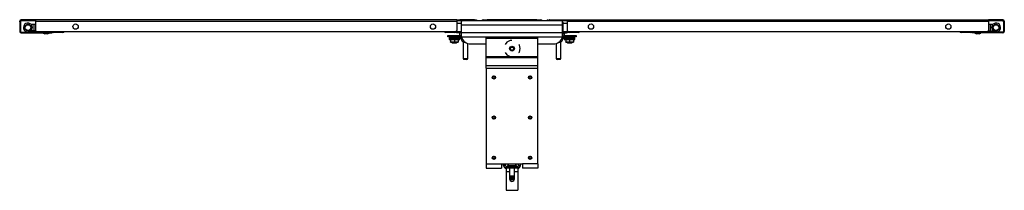
# Model space of a CAD drawing. Units: inches. Extents: x -75 to 178, y -37 to 137.
# Drawn here: x -19 to 21, y -37 to -30 of the extents above; entities that cross this region are included whole.
import ezdxf

# ---------------------------------------------------------------- set-up
doc = ezdxf.new("R2010")
doc.units = ezdxf.units.IN
doc.header["$MEASUREMENT"] = 0
doc.layers.add('TFR-TRI', color=7, linetype='CONTINUOUS')

msp = doc.modelspace()

# ---------------------------------------------------------------- linework, layer by layer
at = {"layer": 'TFR-TRI', "color": 11, "linetype": 'Continuous'}
for p, q in [((-19.139, -30.031), (-19.107, -30.031)), ((-19.139, -30.058), (-19.139, -30.031)), ((-19.139, -30.058), (-19.139, -30.448)), ((-19.107, -30.058), (-19.139, -30.058)), ((-19.107, -30.031), (-19.107, -30.058)), ((-19.107, -30.058), (-19.107, -30.448)), ((-18.485, -29.968), (-19.076, -29.968)), ((-19.076, -29.999), (-19.076, -29.968)), ((-19.076, -29.999), (-18.485, -29.999)), ((-1.103, -29.968), (-18.485, -29.968)), ((-18.485, -29.968), (-18.485, -29.986)), ((-18.485, -29.986), (-18.485, -30.031)), ((-18.485, -30.031), (-1.103, -30.031)), ((-18.485, -30.031), (-18.485, -30.409)), ((-1.103, -29.968), (-0.985, -29.968)), ((-1.103, -29.968), (-1.103, -29.986)), ((-1.103, -29.986), (-1.103, -30.031)), ((-0.985, -29.999), (-1.103, -29.999)), ((-1.103, -30.031), (-1.103, -30.409)), ((-0.395, -29.968), (-0.985, -29.968)), ((-0.985, -29.968), (-0.985, -29.999)), ((-0.867, -29.999), (-0.985, -29.999)), ((-0.395, -29.983), (-0.395, -29.968)), ((2.739, -29.968), (3.33, -29.968)), ((2.739, -29.983), (2.739, -29.968)), ((3.212, -29.999), (3.33, -29.999)), ((3.33, -29.968), (3.448, -29.968)), ((3.33, -29.999), (3.33, -29.968)), ((3.448, -29.999), (3.33, -29.999)), ((3.448, -29.968), (20.83, -29.968)), ((3.448, -29.968), (3.448, -29.986)), ((3.448, -29.986), (3.448, -30.031)), ((3.448, -30.031), (20.83, -30.031)), ((3.448, -30.031), (3.448, -30.409)), ((21.42, -29.968), (20.83, -29.968)), ((20.83, -29.968), (20.83, -29.986)), ((20.83, -29.986), (20.83, -30.031)), ((20.83, -29.999), (21.42, -29.999)), ((20.83, -30.031), (20.83, -30.409)), ((21.42, -29.999), (21.42, -29.968)), ((21.452, -30.031), (21.483, -30.031)), ((21.452, -30.058), (21.452, -30.031)), ((21.452, -30.058), (21.452, -30.448)), ((21.483, -30.058), (21.452, -30.058)), ((21.483, -30.031), (21.483, -30.058)), ((21.483, -30.058), (21.483, -30.448)), ((-19.139, -30.448), (-19.107, -30.448)), ((-18.485, -30.409), (-18.446, -30.448)), ((-18.446, -30.448), (-1.143, -30.448)), ((-1.143, -30.448), (-1.103, -30.409)), ((3.448, -30.409), (3.487, -30.448)), ((3.487, -30.448), (20.79, -30.448)), ((20.79, -30.448), (20.83, -30.409)), ((21.452, -30.448), (21.483, -30.448)), ((-19.076, -30.511), (-19.076, -30.48)), ((-19.076, -30.48), (-17.8, -30.48)), ((-19.076, -30.511), (-17.8, -30.511)), ((-17.8, -30.511), (-17.8, -30.48)), ((-1.119, -30.48), (-1.08, -30.48)), ((-1.119, -30.511), (-1.119, -30.48)), ((-1.08, -30.511), (-1.119, -30.511)), ((-0.93, -30.48), (-1.08, -30.48)), ((-1.08, -30.48), (-1.08, -30.511)), ((-0.93, -30.511), (-1.08, -30.511)), ((3.275, -30.48), (3.424, -30.48)), ((3.275, -30.511), (3.424, -30.511)), ((3.424, -30.511), (3.424, -30.48)), ((3.424, -30.48), (3.464, -30.48)), ((3.464, -30.511), (3.424, -30.511)), ((3.464, -30.48), (3.464, -30.511)), ((20.145, -30.48), (20.145, -30.511)), ((21.42, -30.48), (20.145, -30.48)), ((21.42, -30.511), (20.145, -30.511)), ((21.42, -30.48), (21.42, -30.511))]:
    msp.add_line(p, q, dxfattribs=at)
at = {"layer": 'TFR-TRI', "color": 214, "linetype": 'Continuous'}
for p, q in [((-0.914, -30.019), (-1.103, -30.019)), ((-1.119, -30.448), (-0.93, -30.448)), ((-1.103, -30.113), (-0.93, -30.113))]:
    msp.add_line(p, q, dxfattribs=at)
at = {"layer": 'TFR-TRI', "color": 230, "linetype": 'Continuous'}
for p, q in [((-0.914, -30.046), (-0.93, -30.062)), ((-0.851, -29.983), (-0.883, -30.015)), ((-0.3, -29.983), (-0.851, -29.983)), ((-0.3, -29.983), (-0.284, -29.983)), ((-0.269, -30.015), (-0.3, -29.983)), ((-0.253, -30.015), (-0.284, -29.983)), ((2.629, -29.983), (2.598, -30.015)), ((2.645, -29.983), (2.613, -30.015)), ((2.645, -29.983), (2.629, -29.983)), ((2.645, -29.983), (3.196, -29.983)), ((3.227, -30.015), (3.196, -29.983)), ((3.275, -30.062), (3.259, -30.046)), ((-0.93, -30.062), (-0.93, -30.566)), ((3.275, -30.062), (3.275, -30.566)), ((-1.481, -30.613), (-1.402, -30.613)), ((-1.481, -30.676), (-1.481, -30.613)), ((-1.402, -30.676), (-1.481, -30.676)), ((-1.402, -30.613), (-0.999, -30.613)), ((-1.402, -30.613), (-1.402, -30.676)), ((-1.269, -30.676), (-1.402, -30.676)), ((3.344, -30.613), (3.747, -30.613)), ((3.747, -30.676), (3.614, -30.676)), ((3.747, -30.613), (3.826, -30.613)), ((3.747, -30.676), (3.747, -30.613)), ((3.826, -30.676), (3.747, -30.676)), ((3.826, -30.613), (3.826, -30.676)), ((-0.536, -30.96), (0.109, -30.96)), ((2.235, -30.96), (2.881, -30.96))]:
    msp.add_line(p, q, dxfattribs=at)
at = {"layer": 'TFR-TRI', "color": 2, "linetype": 'Continuous'}
for p, q in [((-0.914, -30.067), (-0.914, -30.015)), ((3.259, -30.015), (-0.914, -30.015)), ((3.259, -30.067), (3.259, -30.015)), ((-0.914, -30.192), (-0.914, -30.067)), ((-0.914, -30.507), (-0.914, -30.192)), ((3.259, -30.192), (-0.914, -30.192)), ((3.259, -30.192), (3.259, -30.067)), ((3.259, -30.507), (3.259, -30.192)), ((-0.914, -30.632), (-0.914, -30.507)), ((3.259, -30.507), (-0.914, -30.507)), ((-0.914, -30.684), (-0.914, -30.632)), ((3.259, -30.684), (-0.914, -30.684)), ((0.109, -30.702), (0.109, -30.684)), ((0.109, -30.743), (0.109, -30.702)), ((0.109, -31.498), (0.109, -30.743)), ((2.235, -30.743), (0.109, -30.743)), ((1.098, -30.829), (0.963, -30.894)), ((1.172, -30.829), (1.098, -30.829)), ((2.235, -30.702), (2.235, -30.684)), ((2.235, -30.743), (2.235, -30.702)), ((2.235, -31.498), (2.235, -30.743)), ((3.259, -30.632), (3.259, -30.507)), ((3.259, -30.684), (3.259, -30.632)), ((0.963, -30.894), (0.885, -30.992)), ((1.475, -31.011), (1.459, -30.992)), ((1.508, -31.157), (1.475, -31.011)), ((1.475, -31.302), (1.508, -31.157)), ((0.109, -31.516), (0.109, -31.498)), ((2.235, -31.498), (0.109, -31.498)), ((0.109, -31.532), (0.109, -31.516)), ((0.109, -31.867), (0.109, -31.532)), ((2.235, -31.532), (0.109, -31.532)), ((0.885, -31.322), (0.963, -31.419)), ((0.963, -31.419), (1.098, -31.484)), ((1.098, -31.484), (1.172, -31.484)), ((1.459, -31.322), (1.475, -31.302)), ((2.235, -31.516), (2.235, -31.498)), ((2.235, -31.532), (2.235, -31.516)), ((2.235, -31.867), (2.235, -31.532)), ((0.109, -31.915), (0.109, -31.867)), ((2.235, -31.867), (0.109, -31.867)), ((0.109, -31.968), (0.109, -31.915)), ((0.109, -31.968), (0.109, -35.905)), ((0.109, -31.968), (2.235, -31.968)), ((2.235, -31.915), (2.235, -31.867)), ((2.235, -31.968), (2.235, -31.915)), ((2.235, -35.905), (2.235, -31.968)), ((0.109, -35.905), (0.739, -35.905)), ((0.109, -35.905), (0.109, -36.031)), ((0.109, -36.031), (0.109, -36.083)), ((0.109, -36.083), (0.739, -36.083)), ((0.739, -35.905), (1.605, -35.905)), ((0.739, -35.905), (0.739, -36.031)), ((0.739, -36.031), (0.739, -36.083)), ((2.235, -35.905), (1.605, -35.905)), ((1.605, -35.905), (1.605, -36.031)), ((1.605, -36.031), (1.605, -36.083)), ((2.235, -36.083), (1.605, -36.083)), ((2.235, -35.905), (2.235, -36.031)), ((2.235, -36.031), (2.235, -36.083))]:
    msp.add_line(p, q, dxfattribs=at)
at = {"layer": 'TFR-TRI', "color": 30, "linetype": 'Continuous'}
for p, q in [((-0.009, -29.968), (0.149, -29.968)), ((-0.009, -30.015), (-0.009, -29.968)), ((2.196, -29.968), (0.149, -29.968)), ((0.149, -29.968), (0.149, -30.015)), ((2.196, -29.968), (2.353, -29.968)), ((2.196, -30.015), (2.196, -29.968)), ((2.353, -29.968), (2.353, -30.015)), ((-0.925, -30.629), (-1.221, -30.629)), ((-1.221, -30.629), (-1.221, -30.676)), ((-0.914, -30.676), (-1.221, -30.676)), ((-1.221, -30.724), (-1.221, -30.677)), ((-1.221, -30.677), (-0.985, -30.677)), ((-1.221, -30.724), (-0.985, -30.724)), ((-0.985, -30.724), (-0.985, -30.677)), ((3.259, -30.676), (3.566, -30.676)), ((3.27, -30.629), (3.566, -30.629)), ((3.566, -30.677), (3.33, -30.677)), ((3.33, -30.677), (3.33, -30.724)), ((3.566, -30.724), (3.33, -30.724)), ((3.566, -30.629), (3.566, -30.676)), ((3.566, -30.677), (3.566, -30.724))]:
    msp.add_line(p, q, dxfattribs=at)
at = {"layer": 'TFR-TRI', "color": 12, "linetype": 'Continuous'}
for p, q in [((3.448, -30.019), (3.259, -30.019)), ((3.275, -30.113), (3.448, -30.113)), ((3.275, -30.448), (3.464, -30.448))]:
    msp.add_line(p, q, dxfattribs=at)
at = {"layer": 'TFR-TRI', "color": 95, "linetype": 'Continuous'}
for p, q in [((-18.473, -30.42), (-18.798, -30.42)), ((-18.645, -30.4), (-18.693, -30.366)), ((-17.798, -30.448), (-17.798, -30.48)), ((20.143, -30.48), (20.143, -30.448)), ((20.818, -30.42), (21.143, -30.42)), ((21.038, -30.366), (20.989, -30.4)), ((-17.798, -30.48), (-18.798, -30.48)), ((20.143, -30.48), (21.143, -30.48))]:
    msp.add_line(p, q, dxfattribs=at)
at = {"layer": 'TFR-TRI', "color": 153, "linetype": 'Continuous'}
for p, q in [((-18.685, -30.42), (-18.626, -30.42)), ((-18.685, -30.42), (-18.626, -30.42)), ((-18.613, -30.165), (-18.662, -30.165)), ((-18.626, -30.42), (-18.562, -30.42)), ((-18.626, -30.42), (-18.562, -30.42)), ((-18.562, -30.165), (-18.613, -30.165)), ((-18.485, -30.165), (-18.562, -30.165)), ((-18.562, -30.165), (-18.562, -30.202)), ((-18.562, -30.202), (-18.562, -30.293)), ((-18.562, -30.293), (-18.562, -30.383)), ((-18.562, -30.383), (-18.562, -30.42)), ((-18.562, -30.42), (-18.473, -30.42)), ((-18.562, -30.42), (-18.473, -30.42)), ((20.818, -30.42), (20.907, -30.42)), ((20.907, -30.165), (20.83, -30.165)), ((20.907, -30.165), (20.83, -30.165)), ((20.958, -30.165), (20.907, -30.165)), ((20.958, -30.165), (20.907, -30.165)), ((20.907, -30.202), (20.907, -30.165)), ((20.907, -30.293), (20.907, -30.202)), ((20.907, -30.383), (20.907, -30.293)), ((20.907, -30.42), (20.907, -30.383)), ((20.907, -30.42), (20.971, -30.42)), ((21.006, -30.165), (20.958, -30.165)), ((21.006, -30.165), (20.958, -30.165)), ((20.971, -30.42), (21.03, -30.42))]:
    msp.add_line(p, q, dxfattribs=at)
at = {"layer": 'TFR-TRI', "color": 3, "linetype": 'Continuous'}
for p, q in [((-18.683, -30.422), (-18.667, -30.405)), ((-18.67, -30.404), (-18.668, -30.405)), ((-18.668, -30.405), (-18.667, -30.405)), ((-18.667, -30.405), (-18.656, -30.391)), ((20.999, -30.389), (21.027, -30.421)), ((20.999, -30.389), (21.02, -30.415)), ((20.999, -30.389), (21.02, -30.415)), ((21.02, -30.415), (21.027, -30.422)), ((-18.175, -30.511), (-18.175, -30.524)), ((-18.175, -30.524), (-18.095, -30.551)), ((-18.175, -30.524), (-18.139, -30.524)), ((-18.139, -30.524), (-18.05, -30.524)), ((-18.082, -30.551), (-18.095, -30.551)), ((-18.05, -30.551), (-18.082, -30.551)), ((-18.05, -30.524), (-17.962, -30.524)), ((-18.018, -30.551), (-18.05, -30.551)), ((-18.005, -30.551), (-18.018, -30.551)), ((-18.005, -30.551), (-17.925, -30.524)), ((-17.962, -30.524), (-17.925, -30.524)), ((-17.925, -30.524), (-17.925, -30.511)), ((-0.811, -30.848), (-0.811, -30.874)), ((3.156, -30.874), (3.156, -30.848)), ((20.27, -30.511), (20.27, -30.524)), ((20.27, -30.524), (20.35, -30.551)), ((20.27, -30.524), (20.306, -30.524)), ((20.306, -30.524), (20.395, -30.524)), ((20.363, -30.551), (20.35, -30.551)), ((20.395, -30.551), (20.363, -30.551)), ((20.395, -30.524), (20.483, -30.524)), ((20.427, -30.551), (20.395, -30.551)), ((20.44, -30.551), (20.427, -30.551)), ((20.44, -30.551), (20.52, -30.524)), ((20.483, -30.524), (20.52, -30.524)), ((20.52, -30.524), (20.52, -30.511)), ((-0.811, -30.874), (-0.803, -30.874)), ((-0.803, -30.874), (-0.782, -30.874)), ((-0.781, -30.894), (-0.791, -30.894)), ((-0.754, -30.894), (-0.781, -30.894)), ((3.125, -30.894), (3.099, -30.894)), ((3.136, -30.894), (3.125, -30.894)), ((3.126, -30.874), (3.148, -30.874)), ((3.148, -30.874), (3.156, -30.874)), ((0.826, -35.972), (0.826, -35.905)), ((0.905, -35.972), (0.826, -35.972)), ((0.905, -35.972), (0.905, -35.905)), ((0.936, -36.004), (1.409, -36.004)), ((0.936, -36.083), (0.936, -36.004)), ((1.409, -36.083), (0.936, -36.083)), ((0.936, -36.083), (0.936, -36.123)), ((0.936, -36.123), (0.936, -36.22)), ((0.985, -35.984), (0.985, -36.004)), ((1.04, -35.984), (0.985, -35.984)), ((1.172, -35.984), (1.04, -35.984)), ((1.074, -36.083), (1.074, -36.388)), ((1.305, -35.984), (1.172, -35.984)), ((1.271, -36.388), (1.271, -36.083)), ((1.359, -35.984), (1.305, -35.984)), ((1.359, -36.004), (1.359, -35.984)), ((1.409, -36.004), (1.409, -36.083)), ((1.409, -36.083), (1.409, -36.123)), ((1.409, -36.123), (1.409, -36.22)), ((1.44, -35.972), (1.44, -35.905)), ((1.44, -35.972), (1.519, -35.972)), ((1.519, -35.972), (1.519, -35.905)), ((0.936, -36.22), (1.074, -36.22)), ((0.936, -36.22), (0.936, -36.988)), ((1.07, -36.394), (1.07, -36.52)), ((1.074, -36.388), (1.103, -36.417)), ((1.074, -36.388), (1.123, -36.388)), ((1.103, -36.417), (1.103, -36.471)), ((1.124, -36.417), (1.103, -36.417)), ((1.103, -36.471), (1.108, -36.476)), ((1.103, -36.471), (1.138, -36.471)), ((1.127, -36.476), (1.108, -36.476)), ((1.123, -36.388), (1.222, -36.388)), ((1.172, -36.417), (1.124, -36.417)), ((1.172, -36.476), (1.127, -36.476)), ((1.138, -36.471), (1.207, -36.471)), ((1.221, -36.417), (1.172, -36.417)), ((1.218, -36.476), (1.172, -36.476)), ((1.207, -36.471), (1.241, -36.471)), ((1.236, -36.476), (1.218, -36.476)), ((1.241, -36.417), (1.221, -36.417)), ((1.222, -36.388), (1.271, -36.388)), ((1.236, -36.476), (1.241, -36.471)), ((1.241, -36.417), (1.271, -36.388)), ((1.241, -36.471), (1.241, -36.417)), ((1.271, -36.22), (1.409, -36.22)), ((1.275, -36.52), (1.275, -36.394)), ((1.409, -36.22), (1.409, -36.988)), ((0.936, -36.988), (1.409, -36.988))]:
    msp.add_line(p, q, dxfattribs=at)
at = {"layer": 'TFR-TRI', "color": 173, "linetype": 'Continuous'}
for p, q in [((-1.119, -30.424), (-1.119, -30.436)), ((3.464, -30.436), (3.464, -30.424)), ((-17.363, -30.499), (-17.737, -30.499)), ((-1.182, -30.499), (-1.556, -30.499)), ((3.901, -30.499), (3.527, -30.499)), ((20.082, -30.499), (19.708, -30.499))]:
    msp.add_line(p, q, dxfattribs=at)
at = {"layer": 'TFR-TRI', "color": 5, "linetype": 'Continuous'}
for p, q in [((-1.426, -30.716), (-1.426, -30.775)), ((-1.426, -30.716), (-1.376, -30.716)), ((-1.426, -30.775), (-1.416, -30.785)), ((-1.426, -30.775), (-1.384, -30.775)), ((-1.354, -30.785), (-1.416, -30.785)), ((-1.384, -30.775), (-1.274, -30.775)), ((-1.376, -30.716), (-1.249, -30.716)), ((-1.363, -30.785), (-1.363, -30.879)), ((-1.206, -30.785), (-1.354, -30.785)), ((-1.274, -30.775), (-1.137, -30.775)), ((-1.206, -30.785), (-1.206, -30.879)), ((-1.057, -30.785), (-1.206, -30.785)), ((-1.137, -30.775), (-1.027, -30.775)), ((-0.995, -30.785), (-1.057, -30.785)), ((-1.048, -30.785), (-1.048, -30.879)), ((-1.027, -30.775), (-0.985, -30.775)), ((-0.999, -30.513), (-0.999, -30.629)), ((-0.981, -30.513), (-0.999, -30.513)), ((-0.995, -30.785), (-0.985, -30.775)), ((-0.985, -30.775), (-0.985, -30.716)), ((-0.93, -30.513), (-0.981, -30.513)), ((-0.959, -30.473), (-0.952, -30.473)), ((-0.952, -30.473), (-0.93, -30.473)), ((-0.921, -30.754), (-0.921, -30.76)), ((-0.911, -30.754), (-0.921, -30.754)), ((-0.921, -30.76), (-0.91, -30.76)), ((-0.882, -30.754), (-0.911, -30.754)), ((-0.91, -30.76), (-0.879, -30.76)), ((3.224, -30.76), (3.255, -30.76)), ((3.256, -30.754), (3.227, -30.754)), ((3.255, -30.76), (3.265, -30.76)), ((3.265, -30.754), (3.256, -30.754)), ((3.265, -30.76), (3.265, -30.754)), ((3.275, -30.473), (3.296, -30.473)), ((3.326, -30.513), (3.275, -30.513)), ((3.296, -30.473), (3.304, -30.473)), ((3.344, -30.513), (3.326, -30.513)), ((3.33, -30.716), (3.33, -30.775)), ((3.33, -30.775), (3.34, -30.785)), ((3.33, -30.775), (3.372, -30.775)), ((3.401, -30.785), (3.34, -30.785)), ((3.344, -30.629), (3.344, -30.513)), ((3.372, -30.775), (3.482, -30.775)), ((3.393, -30.785), (3.393, -30.879)), ((3.55, -30.785), (3.401, -30.785)), ((3.482, -30.775), (3.618, -30.775)), ((3.55, -30.785), (3.55, -30.879)), ((3.699, -30.785), (3.55, -30.785)), ((3.593, -30.716), (3.721, -30.716)), ((3.618, -30.775), (3.729, -30.775)), ((3.761, -30.785), (3.699, -30.785)), ((3.708, -30.785), (3.708, -30.879)), ((3.721, -30.716), (3.771, -30.716)), ((3.729, -30.775), (3.771, -30.775)), ((3.761, -30.785), (3.771, -30.775)), ((3.771, -30.775), (3.771, -30.716)), ((-1.363, -30.879), (-1.284, -30.885)), ((-1.363, -30.881), (-1.363, -30.879)), ((-1.363, -30.885), (-1.363, -30.881)), ((-1.363, -30.885), (-1.206, -30.885)), ((-1.206, -30.885), (-1.363, -30.885)), ((-1.342, -30.885), (-1.363, -30.885)), ((-1.284, -30.885), (-1.342, -30.885)), ((-1.284, -30.885), (-1.206, -30.879)), ((-1.206, -30.885), (-1.284, -30.885)), ((-1.206, -30.879), (-1.127, -30.885)), ((-1.048, -30.885), (-1.206, -30.885)), ((-1.206, -30.885), (-1.048, -30.885)), ((-1.127, -30.885), (-1.206, -30.885)), ((-1.127, -30.885), (-1.048, -30.879)), ((-1.069, -30.885), (-1.127, -30.885)), ((-1.048, -30.885), (-1.069, -30.885)), ((-1.048, -30.879), (-1.048, -30.881)), ((-1.048, -30.881), (-1.048, -30.885)), ((-0.843, -30.879), (-0.843, -31.568)), ((-0.835, -30.879), (-0.843, -30.879)), ((-0.811, -30.879), (-0.835, -30.879)), ((-0.655, -31.568), (-0.655, -30.942)), ((3, -30.942), (3, -31.568)), ((3.179, -30.879), (3.155, -30.879)), ((3.188, -30.879), (3.179, -30.879)), ((3.188, -31.568), (3.188, -30.879)), ((3.393, -30.879), (3.472, -30.885)), ((3.393, -30.881), (3.393, -30.879)), ((3.393, -30.885), (3.393, -30.881)), ((3.393, -30.885), (3.55, -30.885)), ((3.55, -30.885), (3.393, -30.885)), ((3.414, -30.885), (3.393, -30.885)), ((3.472, -30.885), (3.414, -30.885)), ((3.472, -30.885), (3.55, -30.879)), ((3.55, -30.885), (3.472, -30.885)), ((3.55, -30.879), (3.629, -30.885)), ((3.708, -30.885), (3.55, -30.885)), ((3.55, -30.885), (3.708, -30.885)), ((3.629, -30.885), (3.55, -30.885)), ((3.629, -30.885), (3.708, -30.879)), ((3.687, -30.885), (3.629, -30.885)), ((3.708, -30.885), (3.687, -30.885)), ((3.708, -30.879), (3.708, -30.881)), ((3.708, -30.881), (3.708, -30.885)), ((-0.843, -31.568), (-0.796, -31.568)), ((-0.794, -31.598), (-0.813, -31.598)), ((-0.796, -31.568), (-0.702, -31.568)), ((-0.749, -31.598), (-0.794, -31.598)), ((-0.704, -31.598), (-0.749, -31.598)), ((-0.685, -31.598), (-0.704, -31.598)), ((-0.702, -31.568), (-0.655, -31.568)), ((3, -31.568), (3.047, -31.568)), ((3.048, -31.598), (3.03, -31.598)), ((3.047, -31.568), (3.141, -31.568)), ((3.094, -31.598), (3.048, -31.598)), ((3.139, -31.598), (3.094, -31.598)), ((3.158, -31.598), (3.139, -31.598)), ((3.141, -31.568), (3.188, -31.568))]:
    msp.add_line(p, q, dxfattribs=at)
at = {"layer": 'TFR-TRI', "color": 7, "linetype": 'Continuous'}
for p, q in [((-1.304, -30.676), (-1.304, -30.716)), ((-1.107, -30.677), (-1.107, -30.676)), ((3.452, -30.676), (3.452, -30.677)), ((3.649, -30.716), (3.649, -30.676)), ((-1.304, -30.885), (-1.304, -30.908)), ((-1.304, -30.908), (-1.284, -30.928)), ((-1.304, -30.908), (-1.255, -30.908)), ((-1.261, -30.928), (-1.284, -30.928)), ((-1.206, -30.928), (-1.261, -30.928)), ((-1.255, -30.908), (-1.156, -30.908)), ((-1.15, -30.928), (-1.206, -30.928)), ((-1.156, -30.908), (-1.107, -30.908)), ((-1.127, -30.928), (-1.15, -30.928)), ((-1.127, -30.928), (-1.107, -30.908)), ((-1.107, -30.908), (-1.107, -30.885)), ((3.452, -30.885), (3.452, -30.908)), ((3.452, -30.908), (3.472, -30.928)), ((3.452, -30.908), (3.501, -30.908)), ((3.495, -30.928), (3.472, -30.928)), ((3.55, -30.928), (3.495, -30.928)), ((3.501, -30.908), (3.599, -30.908)), ((3.606, -30.928), (3.55, -30.928)), ((3.599, -30.908), (3.649, -30.908)), ((3.629, -30.928), (3.606, -30.928)), ((3.629, -30.928), (3.649, -30.908)), ((3.649, -30.908), (3.649, -30.885))]:
    msp.add_line(p, q, dxfattribs=at)
at = {"layer": 'TFR-TRI', "color": 22, "linetype": 'Continuous'}
for p, q in [((-0.914, -30.676), (-0.954, -30.676)), ((-0.954, -30.724), (-0.954, -30.676)), ((-0.954, -30.724), (-0.897, -30.724)), ((3.242, -30.724), (3.298, -30.724)), ((3.298, -30.676), (3.259, -30.676)), ((3.298, -30.724), (3.298, -30.676))]:
    msp.add_line(p, q, dxfattribs=at)
at = {"layer": 'TFR-TRI', "color": 153, "linetype": 'Continuous'}
for centre, radius in [((-18.798, -30.293), 0.128), ((-18.798, -30.293), 0.118), ((21.143, -30.293), 0.128), ((21.143, -30.293), 0.118)]:
    msp.add_circle(centre, radius, dxfattribs=at)
at = {"layer": 'TFR-TRI', "color": 11, "linetype": 'Continuous'}
for centre in [(-16.832, -30.251), (-2.088, -30.251), (4.432, -30.251), (19.176, -30.251)]:
    msp.add_circle(centre, 0.108, dxfattribs=at)
at = {"layer": 'TFR-TRI', "color": 3, "linetype": 'Continuous'}
for centre, radius in [((1.172, -31.157), 0.0984), ((1.172, -31.157), 0.0689), ((1.172, -31.157), 0.064), ((0.424, -32.342), 0.0625), ((0.424, -32.342), 0.0425), ((0.424, -32.342), 0.04), ((1.92, -32.342), 0.0625), ((1.92, -32.342), 0.0425), ((1.92, -32.342), 0.04), ((0.424, -33.996), 0.0625), ((0.424, -33.996), 0.0425), ((0.424, -33.996), 0.04), ((1.92, -33.996), 0.0625), ((1.92, -33.996), 0.0425), ((1.92, -33.996), 0.04), ((0.424, -35.65), 0.0625), ((0.424, -35.65), 0.0425), ((0.424, -35.65), 0.04), ((1.92, -35.65), 0.0625), ((1.92, -35.65), 0.0425), ((1.92, -35.65), 0.04)]:
    msp.add_circle(centre, radius, dxfattribs=at)
at = {"layer": 'TFR-TRI', "color": 2, "linetype": 'Continuous'}
for centre in [(0.424, -32.342), (1.92, -32.342), (0.424, -33.996), (1.92, -33.996), (0.424, -35.65), (1.92, -35.65)]:
    msp.add_circle(centre, 0.0689, dxfattribs=at)
at = {"layer": 'TFR-TRI', "color": 11, "linetype": 'Continuous'}
for centre, radius, start, end in [((-19.076, -30.031), 0.063, 90, 180), ((-19.076, -30.031), 0.0315, 90, 180), ((-0.395, -30.031), 0.063, 48.5902, 90), ((2.739, -30.031), 0.063, 90, 131.4098), ((21.42, -30.031), 0.063, 0, 90), ((21.42, -30.031), 0.0315, 0, 90), ((-19.076, -30.448), 0.063, 180, 270), ((-19.076, -30.448), 0.0315, 180, 270), ((21.42, -30.448), 0.063, 270, 0), ((21.42, -30.448), 0.0315, 270, 0)]:
    msp.add_arc(centre, radius, start, end, dxfattribs=at)
at = {"layer": 'TFR-TRI', "color": 30, "linetype": 'Continuous'}
for centre, radius, start, end in [((-0.009, -30.046), 0.0787, 90, 156.4214), ((2.353, -30.046), 0.0787, 23.5786, 90), ((-1.221, -30.677), 0.0476, 90, 270), ((-1.221, -30.677), 0.000394, 90, 270), ((3.566, -30.677), 0.0476, 270, 90), ((3.566, -30.677), 0.000394, 270, 90)]:
    msp.add_arc(centre, radius, start, end, dxfattribs=at)
at = {"layer": 'TFR-TRI', "color": 95, "linetype": 'Continuous'}
for centre, radius, start, end in [((-18.798, -30.293), 0.187, 325.0967, 270), ((-18.798, -30.293), 0.128, 325.0967, 270), ((21.143, -30.293), 0.187, 270, 214.9033), ((21.143, -30.293), 0.128, 270, 214.9033)]:
    msp.add_arc(centre, radius, start, end, dxfattribs=at)
at = {"layer": 'TFR-TRI', "color": 22, "linetype": 'Continuous'}
for centre, start, end in [((-18.798, -30.293), 311.1826, 325.0981), ((21.143, -30.293), 214.9024, 228.737)]:
    msp.add_arc(centre, 0.17, start, end, dxfattribs=at)
at = {"layer": 'TFR-TRI', "color": 173, "linetype": 'Continuous'}
for centre, start, end in [((-17.737, -30.436), 194.3606, 270), ((-17.363, -30.436), 270, 349.193), ((-1.556, -30.436), 190.807, 270), ((-1.182, -30.436), 270, 0), ((3.527, -30.436), 180, 270), ((3.901, -30.436), 270, 349.193), ((19.708, -30.436), 190.807, 270), ((20.082, -30.436), 270, 345.6394)]:
    msp.add_arc(centre, 0.063, start, end, dxfattribs=at)
at = {"layer": 'TFR-TRI', "color": 5, "linetype": 'Continuous'}
for centre, radius, start, end in [((-0.959, -30.513), 0.04, 177.4055, 180), ((-0.959, -30.513), 0.04, 90, 123.6277), ((-0.791, -30.76), 0.13, 180, 246.3737), ((3.135, -30.76), 0.13, 293.6263, 0), ((3.304, -30.513), 0.04, 56.3723, 90), ((3.304, -30.513), 0.04, 0, 2.5945), ((-0.813, -31.568), 0.03, 180, 270), ((-0.685, -31.568), 0.03, 270, 0), ((3.03, -31.568), 0.03, 180, 270), ((3.158, -31.568), 0.03, 270, 0)]:
    msp.add_arc(centre, radius, start, end, dxfattribs=at)
at = {"layer": 'TFR-TRI', "color": 230, "linetype": 'Continuous'}
for centre, start, end in [((-0.536, -30.566), 180, 196.2605), ((-0.536, -30.566), 197.4586, 270), ((2.881, -30.566), 270, 342.5414), ((2.881, -30.566), 343.7395, 0)]:
    msp.add_arc(centre, 0.394, start, end, dxfattribs=at)
at = {"layer": 'TFR-TRI', "color": 3, "linetype": 'Continuous'}
for centre, radius, start, end in [((-0.791, -30.874), 0.02, 180, 270), ((3.136, -30.874), 0.02, 270, 0), ((0.936, -35.972), 0.11, 180, 270), ((0.936, -35.972), 0.0315, 180, 270), ((1.145, -36.062), 0.177, 117.886, 153.8624), ((1.2, -36.062), 0.177, 26.1376, 62.114), ((1.409, -35.972), 0.11, 270, 0), ((1.409, -35.972), 0.0315, 270, 0), ((1.172, -36.394), 0.102, 164.0559, 180), ((1.172, -36.52), 0.102, 180, 0), ((1.172, -36.457), 0.0984, 147.2456, 270), ((1.172, -36.457), 0.0689, 194.1581, 270), ((1.172, -36.457), 0.064, 197.9212, 342.0788), ((1.172, -36.457), 0.0984, 270, 32.7544), ((1.172, -36.457), 0.0689, 270, 345.8419), ((1.172, -36.394), 0.102, 0, 15.9441)]:
    msp.add_arc(centre, radius, start, end, dxfattribs=at)

doc.saveas('drawing.dxf')
